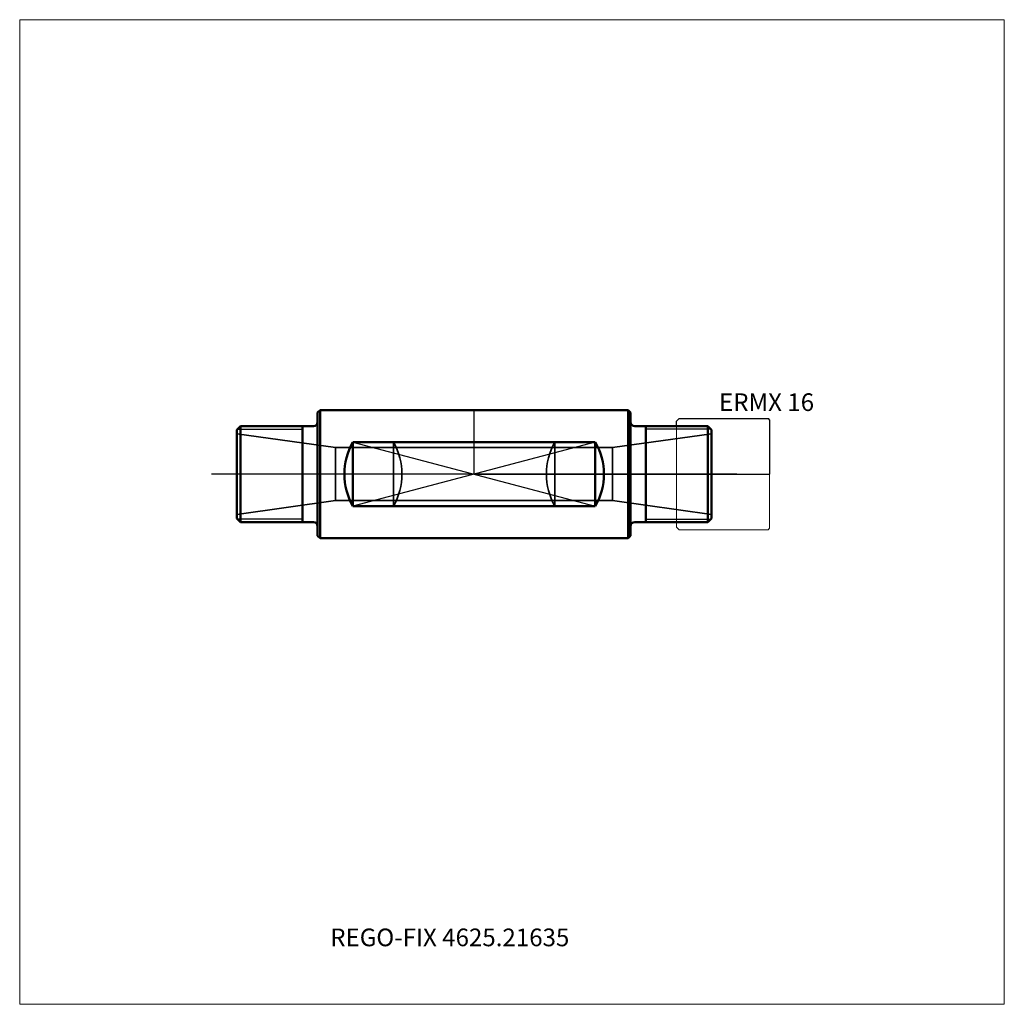
# Model space of a CAD drawing. Units: millimetres. Extents: x -90 to 105, y -105 to 90.
import ezdxf
from ezdxf.entities.mleader import LeaderData, LeaderLine
from ezdxf.lldxf.tags import DXFTag
from ezdxf.math import Vec2, Vec3

# ---------------------------------------------------------------- set-up
doc = ezdxf.new("R2010")
doc.units = ezdxf.units.MM
doc.layers.get('0').update_dxf_attribs({"plot": 0})
for name, color, linetype, lineweight in [('1', 4, 'Continuous', 50), ('11', 4, 'Continuous', 25), ('3', 1, 'Dashed_narrow', 35), ('RFCOMP01', 3, 'Long_dashed_dotted_narrow', 18), ('SK3', 1, 'Dashed_narrow', 35), ('SK4', 2, 'Long_dashed_dotted_narrow', 25)]:
    doc.layers.add(name, color=color, linetype=linetype, lineweight=lineweight)
for name, color, linetype, lineweight, plot in [('4', 2, 'Long_dashed_dotted_narrow', 25, False), ('INFMAINVIEW', 9, 'Continuous', 18, False), ('INFTOTAL', 9, 'Continuous', 18, False), ('NOCUT', 7, 'Continuous', 25, False)]:
    doc.layers.add(name, color=color, linetype=linetype, lineweight=lineweight, plot=plot)
doc.layers.add('SK6', color=5, linetype='Continuous')
doc.styles.add('SEACAD_Monospac821_BT', font='txt')
doc.styles.get("Standard").update_dxf_attribs({"font": 'Monospac821 BT'})
tags = doc.linetypes.add('Dashed_narrow', pattern=[9.525, 6.35, -3.175]).pattern_tags.tags
tags[6:7] = [DXFTag(74, 4), DXFTag(75, 0), DXFTag(340, '0'), DXFTag(46, 0.0), DXFTag(50, 0.0), DXFTag(44, 0.0), DXFTag(45, 0.0)]
tags[4:5] = [DXFTag(74, 4), DXFTag(75, 0), DXFTag(340, '0'), DXFTag(46, 0.0), DXFTag(50, 0.0), DXFTag(44, 0.0), DXFTag(45, 0.0)]
tags = doc.linetypes.add('Long_dashed_dotted_narrow', pattern=[28.575, 19.05, -3.175, 3.175, -3.175]).pattern_tags.tags
tags[10:11] = [DXFTag(74, 4), DXFTag(75, 0), DXFTag(340, '0'), DXFTag(46, 0.0), DXFTag(50, 0.0), DXFTag(44, 0.0), DXFTag(45, 0.0)]
tags[8:9] = [DXFTag(74, 4), DXFTag(75, 0), DXFTag(340, '0'), DXFTag(46, 0.0), DXFTag(50, 0.0), DXFTag(44, 0.0), DXFTag(45, 0.0)]
tags[6:7] = [DXFTag(74, 4), DXFTag(75, 0), DXFTag(340, '0'), DXFTag(46, 0.0), DXFTag(50, 0.0), DXFTag(44, 0.0), DXFTag(45, 0.0)]
tags[4:5] = [DXFTag(74, 4), DXFTag(75, 0), DXFTag(340, '0'), DXFTag(46, 0.0), DXFTag(50, 0.0), DXFTag(44, 0.0), DXFTag(45, 0.0)]

# ---------------------------------------------------------------- blocks, each defined once
blk = doc.blocks.new('_DOT')
at = {"color": 0}
blk.add_line((0, 0), (-1, 0), dxfattribs=at)
at = {"color": 0, "const_width": 0.333}
blk.add_lwpolyline([(-0.166, 0, 1), (0.166, 0, 1)], format="xyb", close=True, dxfattribs=at)

msp = doc.modelspace()

# ---------------------------------------------------------------- linework, layer by layer
at = {"layer": '1'}
for p, q in [((-31, 12.2), (-30.5, 12.7)), ((-31, 12.2), (-31, -12.2)), ((-30.5, 12.7), (-30.5, -12.7)), ((-30.5, 12.7), (0, 12.7)), ((0, 12.7), (30.5, 12.7)), ((30.5, 12.7), (30.5, -12.7)), ((30.5, 12.7), (31, 12.2)), ((31, 12.2), (31, -12.2)), ((-46.3, 9.5), (-47, 8.8)), ((-47, -8.8), (-47, 8.8)), ((-46.3, 9.5), (-31.8, 9.5)), ((-46.3, 9.5), (-46.3, -9.5)), ((-34, -9.5), (-34, 9.5)), ((31.8, 9.5), (46.3, 9.5)), ((34, 9.5), (34, -9.5)), ((47, 8.8), (46.3, 9.5)), ((46.3, -9.5), (46.3, 9.5)), ((47, 8.8), (47, -8.8)), ((24, 6.3475), (-24, 6.3475)), ((-24, 6.3475), (-24, -6.3475)), ((24, 6.3475), (24, -6.3475)), ((24, -6.3475), (-24, -6.3475)), ((-46.3, -9.5), (-47, -8.8)), ((-46.3, -9.5), (-31.8, -9.5)), ((31.8, -9.5), (46.3, -9.5)), ((47, -8.8), (46.3, -9.5)), ((-31, -12.2), (-30.5, -12.7)), ((-30.5, -12.7), (0, -12.7)), ((0, -12.7), (30.5, -12.7)), ((30.5, -12.7), (31, -12.2))]:
    msp.add_line(p, q, dxfattribs=at)
for centre, radius, start, end in [((-31.8, 10.3), 0.8, 270, 360), ((31.8, 10.3), 0.8, 180, 270), ((-13, 0), 12.7, 150.013023, 209.986977), ((13, 0), 12.7, 330.013023, 29.986977), ((-31.8, -10.3), 0.8, 0, 90), ((31.8, -10.3), 0.8, 90, 180)]:
    msp.add_arc(centre, radius, start, end, dxfattribs=at)
at = {"layer": '11'}
for p, q in [((-46.913, 8.887), (-34, 8.887)), ((46.913, 8.887), (34, 8.887)), ((-24, 6.3475), (24, -6.3475)), ((24, 6.3475), (-24, -6.3475)), ((-34, -8.887), (-46.913, -8.887)), ((34, -8.887), (46.913, -8.887))]:
    msp.add_line(p, q, dxfattribs=at)
at = {"layer": '3'}
for p, q in [((-16, 6.3475), (-16, -6.3475)), ((16, 6.3475), (16, -6.3475)), ((27.433, 5.25), (-27.433, 5.25)), ((27.433, -5.25), (-27.433, -5.25))]:
    msp.add_line(p, q, dxfattribs=at)
for centre, start, end in [((-27, 0), 330.013023, 29.986977), ((27, 0), 150.013023, 209.986977)]:
    msp.add_arc(centre, 12.7, start, end, dxfattribs=at)
at = {"layer": '4'}
msp.add_line((47, 0), (-47, 0), dxfattribs=at)
at = {"layer": 'INFMAINVIEW'}
for p, q in [((-90, -105), (-90, 90)), ((-90, 90), (105, 90)), ((105, 90), (105, -105)), ((105, -105), (-90, -105))]:
    msp.add_line(p, q, dxfattribs=at)
at = {"layer": 'INFTOTAL'}
for p, q in [((-90, 90), (105, 90)), ((-90, -105), (-90, 90)), ((105, 90), (105, -105)), ((105, -105), (-90, -105))]:
    msp.add_line(p, q, dxfattribs=at)
at = {"layer": 'NOCUT'}
for p, q in [((0, 12.7), (30.5, 12.7)), ((0, 0), (0, 12.7)), ((30.5, 12.7), (31, 12.2)), ((31, 12.2), (31, 10.3)), ((40.1, 10.5), (40.6, 11)), ((40.1, 9.5), (40.1, 10.5)), ((40.6, 11), (58.2, 11)), ((58.2, 11), (58.5, 10.7)), ((58.5, 10.7), (58.5, 0)), ((31.8, 9.5), (40.1, 9.5)), ((0, 0), (58.5, 0))]:
    msp.add_line(p, q, dxfattribs=at)
msp.add_arc((31.8, 10.3), 0.8, 180, 270, dxfattribs=at)
at = {"layer": 'RFCOMP01'}
for p, q in [((40.1, 10.5), (40.6, 11)), ((40.1, -10.5), (40.1, 10.5)), ((40.6, 11), (58.2, 11)), ((58.2, 11), (58.5, 10.7)), ((58.5, 10.7), (58.5, -10.7)), ((40.1, -10.5), (40.6, -11)), ((40.6, -11), (58.2, -11)), ((58.2, -11), (58.5, -10.7))]:
    msp.add_line(p, q, dxfattribs=at)
at = {"layer": 'SK3'}
for p, q in [((-27.433, 5.25), (-47, 8)), ((47, 8), (27.433, 5.25)), ((-27.433, 5.25), (-27.433, -5.25)), ((27.433, 5.25), (27.433, -5.25)), ((-27.433, -5.25), (-47, -8)), ((47, -8), (27.433, -5.25))]:
    msp.add_line(p, q, dxfattribs=at)
at = {"layer": 'SK4'}
msp.add_line((52, 0), (-52, 0), dxfattribs=at)

# ---------------------------------------------------------------- texts
at = {"layer": 'SK6', "style": 'SEACAD_Monospac821_BT'}
msp.add_text('ERMX 16', height=3.5, dxfattribs=at).set_placement((48.5, 12.5))

# ---------------------------------------------------------------- leaders
at = {"layer": 'SK6'}
ml = msp.add_multileader_mtext('Standard', dxfattribs=at)
ml.set_content('{\\pxsm0.9;\\fMonospac821 BT|b0||i0||c0|p34;\\W1.;REGO-FIX 4625.21635\\P}', color=256)
ml.set_leader_properties()
ml.set_arrow_properties(name='DOT')
ml.build(insert=Vec2(0, 0))
ml.multileader.update_dxf_attribs({"leader_type": 0, "dogleg_length": 0, "arrow_head_size": 3.5})
ctx = ml.context
ctx.base_point, ctx.char_height, ctx.arrow_head_size, ctx.landing_gap_size = Vec3(-30.312, -36.113), 3.5, 3.5, 1.225
ctx.mtext.insert = Vec3(-28.5, -90)

doc.saveas('drawing.dxf')
